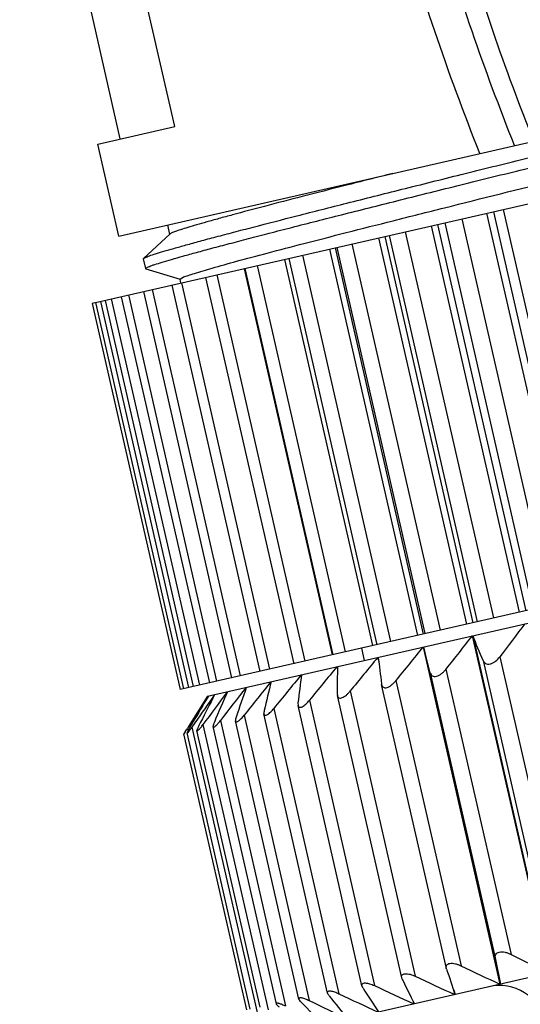
# Model space of a CAD drawing. Units: inches. Extents: x 75 to 372, y 37 to 247.
# Drawn here: x 125 to 133, y 75 to 91 of the extents above; entities that cross this region are included whole.
import ezdxf

# ---------------------------------------------------------------- set-up
doc = ezdxf.new("R2010")
doc.units = ezdxf.units.IN
doc.header["$MEASUREMENT"] = 0
doc.layers.get('0').update_dxf_attribs({"lineweight": 30})

msp = doc.modelspace()

# ---------------------------------------------------------------- linework, layer by layer
at = {"color": 7, "linetype": 'Continuous', "lineweight": 30}
for p, q in [((127.763, 88.977), (126.161, 95.997)), ((126.896, 88.779), (125.294, 95.799)), ((126.871, 87.235), (144.907, 91.351)), ((126.5, 86.176), (145.752, 90.57)), ((126.537, 88.697), (127.763, 88.977)), ((126.871, 87.235), (126.537, 88.697)), ((132.726, 87.597), (134.128, 81.455)), ((132.836, 87.622), (134.237, 81.48)), ((134.399, 81.517), (132.997, 87.659)), ((127.685, 87.262), (127.651, 87.413)), ((131.843, 87.395), (133.245, 81.253)), ((131.947, 87.419), (133.349, 81.277)), ((133.468, 81.304), (132.066, 87.446)), ((133.741, 81.367), (132.339, 87.509)), ((127.688, 87.268), (127.264, 86.878)), ((131.105, 87.227), (132.507, 81.085)), ((132.582, 81.102), (131.18, 87.244)), ((132.84, 81.161), (131.438, 87.303)), ((131.991, 80.967), (130.589, 87.109)), ((131.007, 87.205), (132.409, 81.062)), ((131.201, 80.787), (129.799, 86.929)), ((130.226, 87.026), (131.628, 80.884)), ((130.317, 87.047), (131.719, 80.905)), ((131.749, 80.912), (130.347, 87.054)), ((127.261, 86.872), (127.264, 86.878)), ((127.261, 86.872), (127.296, 86.718)), ((130.481, 80.622), (129.079, 86.765)), ((129.51, 86.863), (130.912, 80.721)), ((129.577, 86.878), (130.979, 80.736)), ((127.302, 86.714), (127.296, 86.718)), ((127.302, 86.714), (127.847, 86.548)), ((129.838, 80.476), (128.436, 86.618)), ((128.866, 86.716), (130.268, 80.574)), ((128.877, 86.718), (130.279, 80.576)), ((127.715, 86.453), (129.117, 80.311)), ((127.847, 86.551), (127.904, 86.584)), ((127.862, 86.487), (127.847, 86.551)), ((129.278, 80.348), (127.876, 86.49)), ((128.254, 86.576), (129.656, 80.434)), ((128.435, 80.155), (127.033, 86.298)), ((127.266, 86.351), (128.668, 80.209)), ((128.809, 80.241), (127.407, 86.383)), ((126.489, 86.173), (126.448, 86.164)), ((126.448, 86.164), (127.85, 80.022)), ((126.5, 86.176), (127.902, 80.034)), ((127.988, 80.053), (126.586, 86.195)), ((126.655, 86.211), (128.057, 80.069)), ((128.16, 80.093), (126.758, 86.235)), ((126.911, 86.27), (128.313, 80.128)), ((147.154, 84.428), (127.85, 80.022)), ((128.285, 79.916), (146.808, 84.144)), ((132.498, 80.878), (133.722, 75.516)), ((132.506, 80.88), (133.73, 75.517)), ((130.736, 80.681), (130.78, 80.486)), ((130.736, 80.681), (130.78, 80.486)), ((131.714, 80.699), (132.938, 75.337)), ((131.722, 80.701), (132.946, 75.338)), ((131.83, 80.291), (131.722, 80.701)), ((130.994, 80.534), (131.01, 80.466)), ((132.938, 80.544), (133.974, 76.007)), ((130.346, 80.386), (130.352, 80.36)), ((132.08, 80.348), (133.116, 75.811)), ((132.67, 80.483), (133.706, 75.946)), ((129.776, 80.256), (129.779, 80.242)), ((131.83, 80.291), (132.865, 75.754)), ((128.898, 80.056), (128.899, 80.05)), ((129.292, 80.146), (129.294, 80.137)), ((131.053, 80.114), (131.055, 80.102)), ((132.086, 75.587), (131.055, 80.104)), ((131.283, 80.166), (132.319, 75.629)), ((128.285, 79.916), (127.981, 79.433)), ((128.293, 79.911), (128.298, 79.919)), ((128.368, 79.882), (128.399, 79.942)), ((130.349, 79.953), (130.351, 79.926)), ((131.375, 75.439), (130.351, 79.928)), ((130.556, 80), (131.591, 75.463)), ((129.341, 79.723), (130.376, 75.186)), ((129.724, 79.811), (129.725, 79.77)), ((130.743, 75.31), (129.725, 79.771)), ((129.906, 79.852), (130.941, 75.315)), ((128.867, 79.615), (129.902, 75.078)), ((130.196, 75.195), (129.182, 79.637)), ((127.982, 79.432), (127.968, 79.41)), ((127.968, 79.41), (127.977, 79.369)), ((128.004, 79.418), (128.054, 79.504)), ((128.084, 79.494), (128.037, 79.426)), ((128.037, 79.426), (129.072, 74.888)), ((128.211, 79.465), (129.247, 74.928)), ((129.38, 75.027), (128.374, 79.434)), ((128.489, 79.529), (129.524, 74.991)), ((129.74, 75.1), (128.73, 79.524)), ((127.929, 79.35), (127.908, 79.317)), ((128.91, 74.93), (127.908, 79.317)), ((128.963, 74.939), (127.96, 79.332)), ((129.12, 74.972), (128.116, 79.371)), ((148.032, 78.782), (129.509, 74.554)), ((132.865, 75.754), (132.946, 75.338)), ((132.089, 75.577), (132.085, 75.588)), ((131.384, 75.416), (131.375, 75.441)), ((130.76, 75.273), (130.743, 75.31)), ((132.202, 75.241), (132.218, 75.172)), ((131.563, 75.051), (131.569, 75.024))]:
    msp.add_line(p, q, dxfattribs=at)
for centre, radius, start, end in [((169.331, 53.288), 45.468, 142.3379, 143.169), ((169.041, 51.599), 46.826, 141.298, 142.1231), ((49.181, 46.22), 90.246, 22.31276, 22.58514), ((168.668, 50.342), 47.824, 140.5979, 141.4183), ((168.186, 49.564), 48.398, 140.2158, 141.0335), ((276.098, 98.284), 146.178, 186.97353, 187.14019), ((167.586, 49.293), 48.515, 140.14, 140.9571), ((197.547, 79.68), 67.199, 179.39628, 179.76687), ((166.872, 49.533), 48.167, 140.3681, 141.1868), ((177.418, 73.901), 48.059, 172.3993, 172.9367), ((165.181, 51.477), 46.187, 141.7737, 142.6017), ((165.129, 67.426), 38.366, 160.7791, 161.5217), ((166.06, 50.272), 47.375, 140.9071, 141.7296), ((169.075, 70.355), 40.966, 166.1705, 166.8308), ((162.104, 57.679), 40.466, 146.6613, 147.4818), ((162.171, 59.755), 39.421, 149.2481, 149.9337), ((163.037, 55.331), 42.492, 144.6067, 145.344), ((162.995, 61.853), 39.039, 152.4948, 153.2068), ((164.28, 53.095), 44.68, 142.9951, 143.8294), ((163.308, 64.686), 37.93, 156.2075, 156.9999), ((103.878, 94.757), 28.563, 327.3566, 327.4991), ((153.943, 117.751), 46.826, 243.5911, 244.4162), ((270.653, 122.139), 146.178, 198.57399, 198.74065), ((153.061, 118.721), 47.824, 244.2959, 245.1163), ((191.81, 104.819), 67.199, 205.94731, 206.3179), ((152.289, 119.212), 48.398, 244.6807, 245.4984), ((151.092, 118.67), 48.167, 244.5273, 245.3461), ((171.167, 101.292), 48.059, 212.7775, 213.3149), ((151.631, 119.197), 48.515, 244.7571, 245.5742), ((132.932, 74.566), 0.75, 12.8571, 102.8571), ((157.285, 101.793), 38.366, 224.1925, 224.9351), ((150.682, 117.652), 47.375, 243.9846, 244.8071), ((162.111, 100.866), 40.966, 218.8834, 219.5437)]:
    msp.add_arc(centre, radius, start, end, dxfattribs=at)
for points, knots in [([(132.62, 88.547), (132.365, 89.19), (131.879, 90.486), (131.381, 92.145), (131.087, 93.498), (130.93, 94.525), (130.849, 95.559), (130.857, 96.595), (130.962, 97.623), (131.129, 98.467), (131.306, 99.131), (131.515, 99.786), (131.786, 100.422), (132.143, 101.013), (132.462, 101.422), (132.838, 101.782), (133.198, 102.026), (133.508, 102.179), (133.75, 102.272), (133.998, 102.344), (134.251, 102.397), (134.505, 102.429), (134.845, 102.441), (135.1, 102.413), (135.265, 102.38)], [0, 0, 0, 0, 0.125361, 0.250827, 0.313595, 0.376326, 0.438965, 0.501461, 0.56381, 0.626078, 0.65722, 0.688376, 0.750709, 0.781954, 0.813247, 0.844584, 0.875932, 0.891606, 0.907254, 0.922864, 0.938424, 0.953924, 0.969358, 1, 1, 1, 1]), ([(133.171, 88.673), (132.933, 89.274), (132.477, 90.485), (131.905, 92.341), (131.572, 93.927), (131.431, 95.213), (131.402, 96.182), (131.448, 96.988), (131.528, 97.627), (131.609, 98.103), (131.711, 98.576), (131.871, 99.199), (132.077, 99.812), (132.351, 100.396), (132.6, 100.813), (132.9, 101.195), (133.201, 101.469), (133.472, 101.646), (133.688, 101.756), (133.915, 101.841), (134.225, 101.924), (134.545, 101.965), (134.863, 101.951), (135.021, 101.926), (135.098, 101.909)], [0, 0, 0, 0, 0.125261, 0.250591, 0.375919, 0.438549, 0.50109, 0.563528, 0.594723, 0.625908, 0.657091, 0.688283, 0.75068, 0.781927, 0.813201, 0.844501, 0.875808, 0.891471, 0.907117, 0.922733, 0.938307, 0.96925, 0.984651, 1, 1, 1, 1]), ([(133.478, 88.743), (133.25, 89.32), (132.813, 90.483), (132.255, 92.262), (131.919, 93.781), (131.764, 95.014), (131.715, 95.944), (131.744, 96.874), (131.836, 97.643), (131.949, 98.252), (132.086, 98.855), (132.26, 99.451), (132.491, 100.026), (132.702, 100.442), (132.958, 100.831), (133.221, 101.12), (133.464, 101.315), (133.662, 101.438), (133.874, 101.535), (134.095, 101.605), (134.322, 101.653), (134.551, 101.676), (134.782, 101.67), (134.933, 101.645), (135.007, 101.629)], [0, 0, 0, 0, 0.125185, 0.250426, 0.375678, 0.43829, 0.500839, 0.563307, 0.625709, 0.656908, 0.688112, 0.750532, 0.781778, 0.813044, 0.844331, 0.875625, 0.891287, 0.906937, 0.922564, 0.938155, 0.9537, 0.969184, 0.984616, 1, 1, 1, 1]), ([(134.412, 100.649), (134.281, 100.621), (134.024, 100.535), (133.672, 100.333), (133.364, 100.068), (133.107, 99.753), (132.9, 99.405), (132.683, 98.911), (132.536, 98.39), (132.434, 97.861), (132.374, 97.462), (132.332, 97.059), (132.3, 96.521), (132.305, 95.846), (132.404, 94.771), (132.691, 93.448), (133.247, 91.925), (133.93, 90.457), (134.418, 89.495), (134.658, 89.012)], [0, 0, 0, 0, 0.031088, 0.062295, 0.093551, 0.124814, 0.156069, 0.187313, 0.249736, 0.280965, 0.312193, 0.343426, 0.374666, 0.437165, 0.49971, 0.624785, 0.749865, 0.87492, 1, 1, 1, 1]), ([(134.548, 100.205), (134.3, 100.151), (133.942, 99.976), (133.574, 99.619), (133.35, 99.304), (133.174, 98.961), (132.992, 98.482), (132.838, 97.858), (132.722, 97.098), (132.675, 96.33), (132.699, 95.56), (132.789, 94.795), (132.942, 94.041), (133.222, 93.053), (133.693, 91.858), (134.366, 90.474), (134.838, 89.564), (135.07, 89.106)], [0, 0, 0, 0, 0.061904, 0.093171, 0.124456, 0.155734, 0.187001, 0.249488, 0.311978, 0.37448, 0.437008, 0.499564, 0.562138, 0.624714, 0.749793, 0.87488, 1, 1, 1, 1]), ([(134.63, 99.938), (134.509, 99.912), (134.275, 99.826), (133.965, 99.616), (133.712, 99.34), (133.513, 99.024), (133.358, 98.685), (133.237, 98.333), (133.143, 97.972), (133.068, 97.608), (133.009, 97.241), (132.953, 96.748), (132.926, 96.128), (132.962, 95.384), (133.064, 94.646), (133.226, 93.919), (133.443, 93.206), (133.705, 92.509), (134.099, 91.598), (134.653, 90.488), (135.115, 89.61), (135.341, 89.168)], [0, 0, 0, 0, 0.03104, 0.062208, 0.093448, 0.124713, 0.155978, 0.187238, 0.218493, 0.249745, 0.280994, 0.312242, 0.37473, 0.437237, 0.499763, 0.562301, 0.624839, 0.68737, 0.749895, 0.874933, 1, 1, 1, 1]), ([(127.264, 86.878), (127.268, 86.881), (127.278, 86.887), (127.298, 86.897), (127.326, 86.908), (127.38, 86.928), (127.467, 86.956), (127.597, 86.996), (127.758, 87.042), (127.951, 87.096), (128.174, 87.157), (128.428, 87.225), (128.709, 87.299), (129.139, 87.411), (129.739, 87.565), (130.529, 87.765), (131.4, 87.984), (132.341, 88.219), (133.337, 88.466), (134.373, 88.723), (135.787, 89.072), (137.533, 89.503), (138.924, 89.848), (139.603, 90.017)], [0, 0, 0, 0, 0.00108, 0.002803, 0.00518, 0.008215, 0.016253, 0.026901, 0.040119, 0.055858, 0.074062, 0.094659, 0.117574, 0.142719, 0.199306, 0.26356, 0.334505, 0.411061, 0.49206, 0.57627, 0.66241, 0.835214, 1, 1, 1, 1]), ([(127.296, 86.718), (127.296, 86.72), (127.302, 86.726), (127.313, 86.733), (127.334, 86.743), (127.363, 86.754), (127.4, 86.768), (127.467, 86.79), (127.571, 86.823), (127.721, 86.867), (127.904, 86.919), (128.119, 86.978), (128.364, 87.044), (128.64, 87.117), (128.944, 87.197), (129.276, 87.283), (129.771, 87.41), (130.448, 87.582), (131.322, 87.802), (132.271, 88.038), (133.277, 88.288), (134.326, 88.548), (135.401, 88.814), (136.485, 89.081), (137.898, 89.431), (138.949, 89.691), (139.638, 89.863)], [0, 0, 0, 0, 0.000522, 0.001629, 0.003399, 0.005844, 0.008967, 0.012768, 0.022393, 0.034688, 0.049605, 0.06709, 0.087073, 0.109475, 0.134212, 0.161183, 0.190284, 0.254412, 0.325588, 0.402694, 0.484519, 0.569778, 0.657131, 0.745208, 0.832615, 1, 1, 1, 1]), ([(127.904, 86.584), (127.928, 86.593), (127.985, 86.613), (128.135, 86.661), (128.391, 86.736), (128.778, 86.843), (129.266, 86.973), (129.848, 87.125), (130.516, 87.296), (131.261, 87.485), (132.376, 87.766), (133.878, 88.141), (135.749, 88.605), (137.635, 89.073), (138.886, 89.384), (139.496, 89.537)], [0, 0, 0, 0, 0.006331, 0.015061, 0.039602, 0.073297, 0.115691, 0.166199, 0.224122, 0.288659, 0.358916, 0.512628, 0.676768, 0.842271, 1, 1, 1, 1]), ([(131.234, 88.231), (130.981, 88.167), (130.5, 88.045), (129.819, 87.871), (129.221, 87.716), (128.779, 87.598), (128.473, 87.515), (128.281, 87.462), (128.116, 87.415), (127.977, 87.374), (127.865, 87.339), (127.789, 87.313), (127.743, 87.296), (127.718, 87.286), (127.701, 87.277), (127.691, 87.271), (127.688, 87.268)], [0, 0, 0, 0, 0.212843, 0.405034, 0.573815, 0.71695, 0.778265, 0.832462, 0.879358, 0.918789, 0.950638, 0.974801, 0.983981, 0.991227, 0.996553, 1, 1, 1, 1]), ([(132.67, 80.483), (132.674, 80.474), (132.684, 80.455), (132.71, 80.434), (132.745, 80.424), (132.786, 80.428), (132.829, 80.445), (132.883, 80.481), (132.918, 80.518), (132.938, 80.544)], [0, 0, 0, 0, 0.09293, 0.186496, 0.289501, 0.410946, 0.551111, 0.701305, 1, 1, 1, 1]), ([(131.83, 80.291), (131.832, 80.282), (131.84, 80.263), (131.861, 80.241), (131.892, 80.23), (131.93, 80.233), (131.971, 80.25), (132.011, 80.276), (132.048, 80.31), (132.07, 80.335), (132.08, 80.348)], [0, 0, 0, 0, 0.093303, 0.182897, 0.279095, 0.394776, 0.533275, 0.686264, 0.844132, 1, 1, 1, 1]), ([(131.055, 80.102), (131.057, 80.093), (131.063, 80.077), (131.082, 80.057), (131.111, 80.049), (131.144, 80.055), (131.181, 80.072), (131.218, 80.098), (131.252, 80.13), (131.273, 80.154), (131.283, 80.166)], [0, 0, 0, 0, 0.091048, 0.176102, 0.267927, 0.381343, 0.519874, 0.675054, 0.837453, 1, 1, 1, 1]), ([(130.351, 79.926), (130.353, 79.919), (130.358, 79.905), (130.383, 79.882), (130.425, 79.89), (130.463, 79.911), (130.495, 79.936), (130.527, 79.966), (130.546, 79.989), (130.556, 80)], [0, 0, 0, 0, 0.086784, 0.16633, 0.364634, 0.504856, 0.663164, 0.830481, 1, 1, 1, 1]), ([(129.183, 79.635), (129.184, 79.63), (129.187, 79.623), (129.194, 79.617), (129.204, 79.613), (129.221, 79.616), (129.243, 79.627), (129.267, 79.645), (129.301, 79.676), (129.325, 79.704), (129.341, 79.723)], [0, 0, 0, 0, 0.071963, 0.104326, 0.138158, 0.221542, 0.336428, 0.479516, 0.643016, 1, 1, 1, 1]), ([(129.725, 79.77), (129.726, 79.764), (129.73, 79.755), (129.738, 79.746), (129.75, 79.74), (129.769, 79.74), (129.794, 79.75), (129.822, 79.768), (129.862, 79.801), (129.889, 79.831), (129.906, 79.852)], [0, 0, 0, 0, 0.080259, 0.116724, 0.153602, 0.239066, 0.352689, 0.493753, 0.654137, 1, 1, 1, 1]), ([(128.741, 79.586), (128.737, 79.574), (128.732, 79.557), (128.729, 79.536), (128.73, 79.526), (128.731, 79.522)], [0, 0, 0, 0, 0.579309, 0.812172, 1, 1, 1, 1]), ([(128.731, 79.522), (128.732, 79.519), (128.734, 79.513), (128.741, 79.509), (128.747, 79.509), (128.754, 79.51), (128.765, 79.515), (128.781, 79.525), (128.802, 79.542), (128.823, 79.564), (128.845, 79.588), (128.86, 79.606), (128.867, 79.615)], [0, 0, 0, 0, 0.061171, 0.08902, 0.119979, 0.157438, 0.203274, 0.319919, 0.465412, 0.632086, 0.812135, 1, 1, 1, 1]), ([(129.186, 79.688), (129.184, 79.678), (129.181, 79.661), (129.181, 79.643), (129.183, 79.635)], [0, 0, 0, 0, 0.554793, 1, 1, 1, 1]), ([(128.004, 79.418), (127.998, 79.408), (127.99, 79.393), (127.979, 79.373), (127.973, 79.361), (127.967, 79.35), (127.963, 79.341), (127.961, 79.335), (127.96, 79.332), (127.961, 79.33)], [0, 0, 0, 0, 0.364424, 0.526507, 0.671212, 0.79479, 0.893043, 0.962089, 1, 1, 1, 1]), ([(127.961, 79.33), (127.961, 79.328), (127.97, 79.336), (127.975, 79.342), (127.986, 79.355), (127.997, 79.37), (128.014, 79.393), (128.028, 79.412), (128.037, 79.426)], [0, 0, 0, 0, 0.064914, 0.156197, 0.281414, 0.434263, 0.608244, 1, 1, 1, 1]), ([(128.116, 79.369), (128.116, 79.368), (128.117, 79.367), (128.12, 79.365), (128.123, 79.366), (128.129, 79.369), (128.137, 79.376), (128.149, 79.388), (128.163, 79.404), (128.179, 79.422), (128.195, 79.443), (128.206, 79.458), (128.211, 79.465)], [0, 0, 0, 0, 0.018225, 0.034036, 0.054529, 0.083748, 0.170437, 0.292074, 0.442488, 0.614451, 0.801868, 1, 1, 1, 1]), ([(128.147, 79.451), (128.142, 79.442), (128.134, 79.425), (128.124, 79.402), (128.118, 79.385), (128.116, 79.375), (128.116, 79.371), (128.116, 79.369)], [0, 0, 0, 0, 0.345118, 0.639347, 0.864021, 0.943817, 1, 1, 1, 1]), ([(128.393, 79.507), (128.39, 79.499), (128.384, 79.485), (128.377, 79.464), (128.374, 79.448), (128.373, 79.437), (128.374, 79.433)], [0, 0, 0, 0, 0.325416, 0.60817, 0.836704, 1, 1, 1, 1]), ([(128.374, 79.433), (128.375, 79.431), (128.378, 79.425), (128.386, 79.426), (128.393, 79.429), (128.402, 79.434), (128.415, 79.445), (128.432, 79.462), (128.451, 79.482), (128.47, 79.504), (128.482, 79.52), (128.489, 79.529)], [0, 0, 0, 0, 0.048013, 0.099525, 0.137173, 0.183912, 0.303018, 0.451375, 0.62138, 0.80598, 1, 1, 1, 1]), ([(132.865, 75.754), (132.864, 75.764), (132.862, 75.784), (132.871, 75.813), (132.895, 75.837), (132.931, 75.85), (132.974, 75.853), (133.022, 75.846), (133.07, 75.832), (133.101, 75.819), (133.116, 75.811)], [0, 0, 0, 0, 0.093303, 0.182897, 0.279095, 0.394776, 0.533275, 0.686264, 0.844132, 1, 1, 1, 1]), ([(132.085, 75.588), (132.083, 75.597), (132.082, 75.615), (132.09, 75.641), (132.112, 75.66), (132.145, 75.67), (132.186, 75.67), (132.23, 75.663), (132.275, 75.649), (132.304, 75.636), (132.319, 75.629)], [0, 0, 0, 0, 0.091048, 0.176102, 0.267927, 0.381343, 0.519874, 0.675054, 0.837453, 1, 1, 1, 1]), ([(131.375, 75.441), (131.373, 75.449), (131.372, 75.464), (131.384, 75.495), (131.426, 75.506), (131.469, 75.503), (131.509, 75.495), (131.55, 75.481), (131.578, 75.47), (131.591, 75.463)], [0, 0, 0, 0, 0.086784, 0.16633, 0.364634, 0.504856, 0.663164, 0.830481, 1, 1, 1, 1]), ([(130.743, 75.31), (130.741, 75.316), (130.741, 75.326), (130.745, 75.338), (130.752, 75.348), (130.77, 75.356), (130.797, 75.358), (130.83, 75.354), (130.879, 75.342), (130.917, 75.327), (130.941, 75.315)], [0, 0, 0, 0, 0.080259, 0.116724, 0.153602, 0.239066, 0.352689, 0.493753, 0.654137, 1, 1, 1, 1]), ([(130.196, 75.197), (130.195, 75.202), (130.194, 75.209), (130.198, 75.218), (130.206, 75.226), (130.222, 75.23), (130.246, 75.23), (130.275, 75.224), (130.32, 75.211), (130.354, 75.197), (130.376, 75.186)], [0, 0, 0, 0, 0.071963, 0.104326, 0.138158, 0.221542, 0.336428, 0.479516, 0.643016, 1, 1, 1, 1]), ([(130.222, 75.151), (130.216, 75.158), (130.205, 75.173), (130.197, 75.189), (130.196, 75.197)], [0, 0, 0, 0, 0.554793, 1, 1, 1, 1]), ([(129.38, 75.028), (129.379, 75.03), (129.379, 75.036), (129.387, 75.04), (129.394, 75.04), (129.405, 75.039), (129.422, 75.035), (129.444, 75.027), (129.47, 75.017), (129.497, 75.005), (129.515, 74.996), (129.524, 74.991)], [0, 0, 0, 0, 0.048013, 0.099525, 0.137173, 0.183912, 0.303018, 0.451375, 0.62138, 0.80598, 1, 1, 1, 1]), ([(129.429, 74.97), (129.423, 74.975), (129.411, 74.986), (129.396, 75.001), (129.385, 75.014), (129.38, 75.023), (129.38, 75.028)], [0, 0, 0, 0, 0.325416, 0.60817, 0.836704, 1, 1, 1, 1]), ([(129.74, 75.102), (129.739, 75.106), (129.738, 75.112), (129.743, 75.118), (129.748, 75.121), (129.755, 75.123), (129.767, 75.124), (129.786, 75.122), (129.812, 75.115), (129.841, 75.105), (129.871, 75.092), (129.892, 75.083), (129.902, 75.078)], [0, 0, 0, 0, 0.061171, 0.08902, 0.119979, 0.157438, 0.203274, 0.319919, 0.465412, 0.632086, 0.812135, 1, 1, 1, 1]), ([(129.777, 75.049), (129.768, 75.058), (129.756, 75.071), (129.744, 75.09), (129.74, 75.098), (129.74, 75.102)], [0, 0, 0, 0, 0.579309, 0.812172, 1, 1, 1, 1])]:
    msp.add_open_spline(points, degree=3, knots=knots, dxfattribs=at)

doc.saveas('drawing.dxf')
